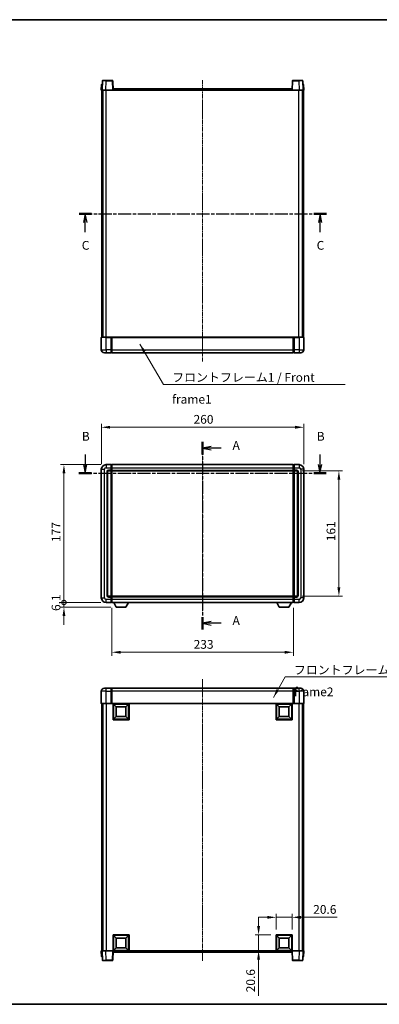
# Model space of a CAD drawing. Units: millimetres. Extents: x 40 to 9103, y -10 to 1254.
# Drawn here: x 1694 to 2155, y -10 to 1254 of the extents above; entities that cross this region are included whole.
import ezdxf

# ---------------------------------------------------------------- set-up
doc = ezdxf.new("R2010")
doc.units = ezdxf.units.MM
doc.linetypes.add('CHAIN', pattern=[0.3543, 0.2362, -0.0295, 0.0591, -0.0295])
for name, color, linetype, lineweight in [('Border (ISO)', 7, 'Continuous', 35), ('Centerline (ISO)', 131, 'Continuous', 18), ('Dimension (ISO)', 7, 'Continuous', 18), ('Dimension (ISO) @ 1', 7, 'Continuous', 18), ('Section Line (ISO)', 7, 'CHAIN', 25), ('Symbol (ISO)', 7, 'Continuous', 18), ('Symbol (ISO) @ 1', 7, 'Continuous', 18), ('Visible (ISO)', 7, 'Continuous', 35), ('Visible Narrow (ISO)', 7, 'Continuous', 25)]:
    doc.layers.add(name, color=color, linetype=linetype, lineweight=lineweight)
doc.styles.add('Note Text (TK)', font='MS PGothic.ttf')
doc.dimstyles.new('Default - Method 1b (TK)', dxfattribs={"dimscale": 3, "dimtxt": 2.5, "dimasz": 2.5, "dimexe": 1, "dimexo": 1.5, "dimgap": 1, "dimtad": 1, "dimtoh": 1, "dimrnd": 1e-08, "dimdsep": 46, "dimtxsty": 'Note Text (TK)', "dimcen": 0.09, "dimdle": 5, "dimclrd": 100, "dimclre": 100, "dimclrt": 7, "dimadec": 1, "dimazin": 1, "dimtfac": 1, "dimtmove": 0, "dimatfit": 3, "dimfxl": 1, "dimtolj": 1, "dimlwd": -1, "dimlwe": -1, "dimarcsym": 0})
doc.dimstyles.new('Default - Method 1b (TK)$7', dxfattribs={"dimscale": 3, "dimtxt": 2.5, "dimasz": 2.5, "dimexe": 1, "dimexo": 1.5, "dimgap": 1, "dimtad": 1, "dimtoh": 1, "dimrnd": 1e-08, "dimdsep": 46, "dimtxsty": 'Note Text (TK)', "dimcen": 0.09, "dimdle": 5, "dimclrd": 100, "dimclre": 100, "dimclrt": 7, "dimadec": 1, "dimazin": 1, "dimtfac": 1, "dimtmove": 0, "dimatfit": 3, "dimfxl": 1, "dimtolj": 1, "dimlwd": -1, "dimlwe": -1, "dimarcsym": 0})

# ---------------------------------------------------------------- blocks, each defined once
blk = doc.blocks.new('図面枠 tk図枠')
at = {"layer": 'Border (ISO)'}
for p, q in [((14.5, 289), (405.5, 289)), ((14.5, 8), (405.5, 8))]:
    blk.add_line(p, q, dxfattribs=at)
blk = doc.blocks.new('2dTransSection0')
at = {"layer": 'Section Line (ISO)', "linetype": 'CHAIN', "ltscale": 15.667784}
blk.add_line((171.21, 168.48), (171.21, 114.96), dxfattribs=at)
at = {"layer": 'Section Line (ISO)', "linetype": 'Continuous', "lineweight": 50}
for p, q in [((171.21, 168.48), (171.21, 164.92)), ((171.21, 118.52), (171.21, 114.96))]:
    blk.add_line(p, q, dxfattribs=at)
at = {"layer": 'Section Line (ISO)', "linetype": 'Continuous'}
for p, q in [((173.71, 167.2), (171.21, 166.7)), ((173.71, 166.7), (171.21, 166.7)), ((171.21, 166.7), (173.71, 166.2)), ((176.52, 166.7), (173.71, 166.7)), ((173.71, 117.24), (171.21, 116.74)), ((173.71, 116.74), (171.21, 116.74)), ((171.21, 116.74), (173.71, 116.24)), ((176.52, 116.74), (173.71, 116.74))]:
    blk.add_line(p, q, dxfattribs=at)
at = {"layer": 'Section Line (ISO)', "char_height": 2.5, "attachment_point": 7, "style": 'Note Text (TK)'}
for insert in [(179.76, 165.46), (179.76, 115.5)]:
    blk.add_mtext('A', dxfattribs=dict(at, insert=insert))
blk = doc.blocks.new('2dTransSection1')
at = {"layer": 'Section Line (ISO)', "linetype": 'Continuous'}
for p, q in [((137.69, 164.88), (137.69, 162.07)), ((204.71, 164.88), (204.71, 162.07)), ((137.19, 162.07), (137.69, 159.57)), ((137.69, 162.07), (137.69, 159.57)), ((137.69, 159.57), (138.19, 162.07)), ((204.21, 162.07), (204.71, 159.57)), ((204.71, 162.07), (204.71, 159.57)), ((204.71, 159.57), (205.21, 162.07))]:
    blk.add_line(p, q, dxfattribs=at)
at = {"layer": 'Section Line (ISO)', "linetype": 'CHAIN', "ltscale": 15.762926}
blk.add_line((135.9, 159.57), (206.5, 159.57), dxfattribs=at)
at = {"layer": 'Section Line (ISO)', "linetype": 'Continuous', "lineweight": 50}
for p, q in [((135.9, 159.57), (139.48, 159.57)), ((202.92, 159.57), (206.5, 159.57))]:
    blk.add_line(p, q, dxfattribs=at)
at = {"layer": 'Section Line (ISO)', "char_height": 2.5, "attachment_point": 7, "style": 'Note Text (TK)'}
for insert in [(136.77, 168.07), (203.79, 168.07)]:
    blk.add_mtext('B', dxfattribs=dict(at, insert=insert))
blk = doc.blocks.new('2dTransSection2')
at = {"layer": 'Section Line (ISO)', "linetype": 'CHAIN', "ltscale": 15.763622}
blk.add_line((135.97, 233.63), (206.57, 233.63), dxfattribs=at)
at = {"layer": 'Section Line (ISO)', "linetype": 'Continuous', "lineweight": 50}
for p, q in [((135.97, 233.63), (139.55, 233.63)), ((202.99, 233.63), (206.57, 233.63))]:
    blk.add_line(p, q, dxfattribs=at)
at = {"layer": 'Section Line (ISO)', "linetype": 'Continuous'}
for p, q in [((137.76, 233.63), (137.26, 231.13)), ((137.76, 231.13), (137.76, 233.63)), ((138.26, 231.13), (137.76, 233.63)), ((204.78, 233.63), (204.28, 231.13)), ((204.78, 231.13), (204.78, 233.63)), ((205.28, 231.13), (204.78, 233.63)), ((137.76, 228.32), (137.76, 231.13)), ((204.78, 228.32), (204.78, 231.13))]:
    blk.add_line(p, q, dxfattribs=at)
at = {"layer": 'Section Line (ISO)', "char_height": 2.5, "attachment_point": 7, "style": 'Note Text (TK)'}
for insert in [(136.74, 222.57), (203.76, 222.57)]:
    blk.add_mtext('C', dxfattribs=dict(at, insert=insert))
blk = doc.blocks.new('*D49')
at = {"layer": 'Defpoints', "color": 0}
for p in [(2058.6, 731), (1798.6, 677), (2058.6, 677)]:
    blk.add_point(p, dxfattribs=at)
at = {"layer": 'Dimension (ISO)', "color": 100}
for p, q in [((1798.6, 683.8), (1798.6, 735.5)), ((2058.6, 683.8), (2058.6, 735.5)), ((1809.8, 731), (2047.3, 731))]:
    blk.add_line(p, q, dxfattribs=at)
for points in [[(1809.8, 732.9), (1809.8, 729.2), (1798.6, 731)], [(2047.3, 732.9), (2047.3, 729.2), (2058.6, 731)]]:
    blk.add_solid(points, dxfattribs=at)
at = {"layer": 'Dimension (ISO)', "color": 7, "insert": (1917, 741.2), "char_height": 11.25, "attachment_point": 4, "style": 'Note Text (TK)'}
blk.add_mtext('\\A1;260', dxfattribs=at)
blk = doc.blocks.new('*D50')
at = {"layer": 'Defpoints', "color": 0}
for p in [(2049.6, 675), (2049.6, 514), (2103.6, 514)]:
    blk.add_point(p, dxfattribs=at)
at = {"layer": 'Dimension (ISO)', "color": 100}
for p, q in [((2056.3, 675), (2108.1, 675)), ((2103.6, 663.8), (2103.6, 525.3)), ((2056.3, 514), (2108.1, 514))]:
    blk.add_line(p, q, dxfattribs=at)
for points in [[(2101.7, 663.8), (2105.4, 663.8), (2103.6, 675)], [(2101.7, 525.3), (2105.4, 525.3), (2103.6, 514)]]:
    blk.add_solid(points, dxfattribs=at)
at = {"layer": 'Dimension (ISO)', "color": 7, "insert": (2093.4, 584.7), "char_height": 11.25, "attachment_point": 4, "rotation": 90, "style": 'Note Text (TK)'}
blk.add_mtext('\\A1;161', dxfattribs=at)
blk = doc.blocks.new('*D51')
at = {"layer": 'Defpoints', "color": 0}
for p in [(1812.1, 506), (2045.1, 506), (1812.1, 442.1)]:
    blk.add_point(p, dxfattribs=at)
at = {"layer": 'Dimension (ISO)', "color": 100}
for p, q in [((1812.1, 499.3), (1812.1, 437.6)), ((2045.1, 499.3), (2045.1, 437.6)), ((2033.8, 442.1), (1823.3, 442.1))]:
    blk.add_line(p, q, dxfattribs=at)
for points in [[(1823.3, 443.9), (1823.3, 440.2), (1812.1, 442.1)], [(2033.8, 443.9), (2033.8, 440.2), (2045.1, 442.1)]]:
    blk.add_solid(points, dxfattribs=at)
at = {"layer": 'Dimension (ISO)', "color": 7, "insert": (1917.1, 452.2), "char_height": 11.25, "attachment_point": 4, "style": 'Note Text (TK)'}
blk.add_mtext('\\A1;233', dxfattribs=at)
blk = doc.blocks.new('*D52')
at = {"layer": 'Defpoints', "color": 0}
for p in [(2043.6, 101.7), (2023, 79.2), (2043.6, 79.2)]:
    blk.add_point(p, dxfattribs=at)
at = {"layer": 'Dimension (ISO)', "color": 100}
for p, q in [((2011.7, 101.7), (2000.5, 101.7)), ((2023, 85.9), (2023, 106.2)), ((2023, 101.7), (2043.6, 101.7)), ((2043.6, 85.9), (2043.6, 106.2)), ((2054.8, 101.7), (2101.2, 101.7))]:
    blk.add_line(p, q, dxfattribs=at)
for points in [[(2011.7, 103.5), (2011.7, 99.8), (2023, 101.7)], [(2054.8, 103.5), (2054.8, 99.8), (2043.6, 101.7)]]:
    blk.add_solid(points, dxfattribs=at)
at = {"layer": 'Dimension (ISO)', "color": 7, "insert": (2070.6, 111.8), "char_height": 11.25, "attachment_point": 4, "style": 'Note Text (TK)'}
blk.add_mtext('\\A1;20.6', dxfattribs=at)
blk = doc.blocks.new('*D53')
at = {"layer": 'Defpoints', "color": 0}
for p in [(2000.5, 79.2), (2023, 79.2), (2023, 58.6)]:
    blk.add_point(p, dxfattribs=at)
at = {"layer": 'Dimension (ISO)', "color": 100}
for p, q in [((2000.5, 90.4), (2000.5, 101.7)), ((2016.2, 79.2), (1996, 79.2)), ((2000.5, 79.2), (2000.5, 58.6)), ((2016.2, 58.6), (1996, 58.6)), ((2000.5, 47.3), (2000.5, 0.9))]:
    blk.add_line(p, q, dxfattribs=at)
for points in [[(1998.6, 90.4), (2002.3, 90.4), (2000.5, 79.2)], [(1998.6, 47.3), (2002.3, 47.3), (2000.5, 58.6)]]:
    blk.add_solid(points, dxfattribs=at)
at = {"layer": 'Dimension (ISO)', "color": 7, "insert": (1990.3, 5.4), "char_height": 11.25, "attachment_point": 4, "rotation": 90, "style": 'Note Text (TK)'}
blk.add_mtext('\\A1;20.6', dxfattribs=at)
blk = doc.blocks.new('_DotSmall')
at = {"color": 0, "linetype": 'ByBlock', "const_width": 0.5}
blk.add_lwpolyline([(-0.0625, 0, 1), (0.0625, 0, 1)], format="xyb", close=True, dxfattribs=at)
blk = doc.blocks.new('*D63')
at = {"layer": 'Defpoints', "color": 0}
for p in [(1750.6, 683), (1804.6, 683), (1804.6, 506)]:
    blk.add_point(p, dxfattribs=at)
at = {"layer": 'Dimension (ISO)', "color": 100}
for p, q in [((1797.8, 683), (1746.1, 683)), ((1750.6, 506), (1750.6, 671.8)), ((1797.8, 506), (1746.1, 506))]:
    blk.add_line(p, q, dxfattribs=at)
blk.add_solid([(1748.7, 671.8), (1752.4, 671.8), (1750.6, 683)], dxfattribs=at)
at = {"layer": 'Dimension (ISO)', "color": 100, "xscale": 11.25, "yscale": 11.25, "zscale": 11.25, "rotation": 270}
blk.add_blockref('_DotSmall', (1750.6, 506), dxfattribs=at)
at = {"layer": 'Dimension (ISO)', "color": 7, "insert": (1740.4, 583.7), "char_height": 11.25, "attachment_point": 4, "rotation": 90, "style": 'Note Text (TK)'}
blk.add_mtext('\\A1;177', dxfattribs=at)
blk = doc.blocks.new('*D64')
at = {"layer": 'Defpoints', "color": 0}
for p in [(1750.6, 506), (1804.6, 506), (1817.6, 499.9)]:
    blk.add_point(p, dxfattribs=at)
at = {"layer": 'Dimension (ISO)', "color": 100}
for p, q in [((1797.8, 506), (1746.1, 506)), ((1750.6, 506), (1750.6, 517.3)), ((1750.6, 499.9), (1750.6, 506)), ((1810.9, 499.9), (1746.1, 499.9)), ((1750.6, 488.7), (1750.6, 477.4))]:
    blk.add_line(p, q, dxfattribs=at)
blk.add_solid([(1748.7, 488.7), (1752.4, 488.7), (1750.6, 499.9)], dxfattribs=at)
at = {"layer": 'Dimension (ISO)', "color": 100, "xscale": 11.25, "yscale": 11.25, "zscale": 11.25, "rotation": 270}
blk.add_blockref('_DotSmall', (1750.6, 506), dxfattribs=at)
at = {"layer": 'Dimension (ISO)', "color": 7, "insert": (1740.4, 495.1), "char_height": 11.25, "attachment_point": 4, "rotation": 90, "style": 'Note Text (TK)'}
blk.add_mtext('\\A1;6.1', dxfattribs=at)

msp = doc.modelspace()

# ---------------------------------------------------------------- linework, layer by layer
at = {"layer": 'Centerline (ISO)', "linetype": 'CHAIN', "ltscale": 23.990969}
for p, q in [((1928.5586, 1176.7973), (1928.5586, 815.2973)), ((1928.5586, 694.2766), (1928.5586, 494.7766)), ((1928.5586, 407.3109), (1928.5586, 45.8109))]:
    msp.add_line(p, q, dxfattribs=at)
at = {"layer": 'Visible (ISO)'}
for p, q in [((1799.9783, 1176.0648), (1799.5586, 1164.0473)), ((1800.478, 1176.5473), (1804.9752, 1176.5473)), ((1812.6393, 1176.5473), (1804.9752, 1176.5473)), ((1813.5586, 1164.0473), (1813.139, 1176.0648)), ((2043.9783, 1176.0648), (2043.5586, 1164.0473)), ((2052.142, 1176.5473), (2044.478, 1176.5473)), ((2052.142, 1176.5473), (2056.6393, 1176.5473)), ((2057.5586, 1164.0473), (2057.139, 1176.0648)), ((1798.8037, 1171.0648), (1798.5586, 1164.0473)), ((1799.558, 1164.0473), (1798.5586, 1164.0473)), ((1799.0586, 846.5473), (1799.0586, 1164.0473)), ((1799.3034, 1171.5473), (1799.8031, 1171.5473)), ((1799.5586, 1164.0473), (1799.558, 1164.0473)), ((1804.5556, 1164.0473), (1799.5586, 1164.0473)), ((1799.8205, 1171.5473), (1799.8031, 1171.5473)), ((1800.0586, 846.5473), (1800.0586, 1164.0473)), ((1800.3086, 846.5473), (1800.3086, 1164.0473)), ((1813.0589, 1164.0473), (1804.5556, 1164.0473)), ((1813.5586, 1164.0473), (1813.0589, 1164.0473)), ((1813.5586, 1164.0473), (1813.8086, 1164.0473)), ((1813.8086, 1164.0473), (1813.8086, 1165.5473)), ((1813.8086, 1165.5473), (2043.3086, 1165.5473)), ((2043.3086, 1165.5473), (2043.3086, 1164.0473)), ((2043.3086, 1164.0473), (2043.5586, 1164.0473)), ((2044.0583, 1164.0473), (2043.5586, 1164.0473)), ((2052.5617, 1164.0473), (2044.0583, 1164.0473)), ((2057.5586, 1164.0473), (2052.5617, 1164.0473)), ((2056.8086, 846.5473), (2056.8086, 1164.0473)), ((2057.0586, 846.5473), (2057.0586, 1164.0473)), ((2057.3142, 1171.5473), (2057.2967, 1171.5473)), ((2057.3142, 1171.5473), (2057.8139, 1171.5473)), ((2057.5592, 1164.0473), (2057.5586, 1164.0473)), ((2058.5586, 1164.0473), (2057.5592, 1164.0473)), ((2058.0586, 846.5473), (2058.0586, 1164.0473)), ((2058.5586, 1164.0473), (2058.3136, 1171.0648)), ((1798.5586, 846.2973), (1798.5586, 830.5473)), ((1798.8086, 846.5473), (1804.5586, 846.5473)), ((1811.0586, 846.5473), (1804.5586, 846.5473)), ((1811.0586, 846.5473), (1811.8086, 846.5473)), ((1811.0586, 846.5473), (1811.0586, 846.2973)), ((1811.0586, 830.5473), (1811.0586, 846.2973)), ((1811.8086, 846.5473), (1812.0586, 846.5473)), ((1812.0586, 846.5473), (2045.0586, 846.5473)), ((1812.0586, 846.2473), (1812.0586, 846.5473)), ((1812.0586, 846.2473), (1812.0586, 830.5473)), ((2045.0586, 846.5473), (2045.0586, 846.2473)), ((2045.0586, 846.5473), (2045.3086, 846.5473)), ((2045.0586, 830.5473), (2045.0586, 846.2473)), ((2045.3086, 846.5473), (2046.0586, 846.5473)), ((2052.5586, 846.5473), (2046.0586, 846.5473)), ((2046.0586, 846.2973), (2046.0586, 846.5473)), ((2046.0586, 846.2973), (2046.0586, 830.5473)), ((2052.5586, 846.5473), (2058.3086, 846.5473)), ((2058.5586, 830.5473), (2058.5586, 846.2973)), ((1804.5586, 826.5473), (1802.5586, 826.5473)), ((1804.5586, 826.5473), (1811.0586, 826.5473)), ((1811.0586, 830.5473), (1811.0586, 826.5473)), ((1811.8086, 826.8473), (1811.0586, 826.8473)), ((1812.0586, 826.5473), (1812.0586, 830.5473)), ((1812.0586, 826.5473), (2045.0586, 826.5473)), ((2045.0586, 830.5473), (2045.0586, 826.5473)), ((2045.3086, 826.8473), (2046.0586, 826.8473)), ((2046.0586, 826.5473), (2046.0586, 830.5473)), ((2046.0586, 826.5473), (2052.5586, 826.5473)), ((2054.5586, 826.5473), (2052.5586, 826.5473)), ((1811.0586, 683.0266), (1804.5586, 683.0266)), ((1811.0586, 683.0266), (1811.0586, 679.0266)), ((1812.0586, 683.0266), (2045.0586, 683.0266)), ((1812.0586, 679.0266), (1812.0586, 683.0266)), ((2045.0586, 683.0266), (2045.0586, 679.0266)), ((2046.0586, 679.0266), (2046.0586, 683.0266)), ((2052.5586, 683.0266), (2046.0586, 683.0266)), ((1798.5586, 677.0266), (1798.5586, 512.0266)), ((1806.5586, 515.0266), (1806.5586, 674.0266)), ((1807.5586, 675.0266), (1811.0586, 675.0266)), ((1811.8086, 682.7266), (1811.0586, 682.7266)), ((1811.0586, 676.0266), (1811.0586, 679.0266)), ((1811.0586, 676.0266), (1811.0586, 675.0266)), ((1811.8086, 675.3266), (1811.0586, 675.3266)), ((1811.0586, 514.0266), (1811.0586, 675.0266)), ((1812.0586, 679.0266), (1812.0586, 676.0266)), ((1812.0586, 675.0266), (1812.0586, 676.0266)), ((1812.0586, 675.0266), (2045.0586, 675.0266)), ((1812.0586, 514.0266), (1812.0586, 675.0266)), ((2045.0586, 676.0266), (2045.0586, 679.0266)), ((2045.0586, 676.0266), (2045.0586, 675.0266)), ((2045.0586, 675.0266), (2045.0586, 514.0266)), ((2045.3086, 682.7266), (2046.0586, 682.7266)), ((2045.3086, 675.3266), (2046.0586, 675.3266)), ((2046.0586, 679.0266), (2046.0586, 676.0266)), ((2046.0586, 675.0266), (2046.0586, 676.0266)), ((2046.0586, 675.0266), (2046.0586, 514.0266)), ((2046.0586, 675.0266), (2049.5586, 675.0266)), ((2050.5586, 674.0266), (2050.5586, 515.0266)), ((2058.5586, 512.0266), (2058.5586, 677.0266)), ((1804.5586, 506.0266), (1811.0586, 506.0266)), ((1811.0586, 514.0266), (1807.5586, 514.0266)), ((1811.0586, 514.0266), (1811.0586, 513.0266)), ((1811.8086, 513.7266), (1811.0586, 513.7266)), ((1811.0586, 510.0266), (1811.0586, 513.0266)), ((1811.0586, 510.0266), (1811.0586, 506.0266)), ((1811.8086, 506.3266), (1811.0586, 506.3266)), ((2045.0586, 514.0266), (1812.0586, 514.0266)), ((1812.0586, 513.0266), (1812.0586, 514.0266)), ((1812.0586, 513.0266), (1812.0586, 510.0266)), ((1812.0586, 506.0266), (1812.0586, 510.0266)), ((2045.0586, 506.0266), (1812.0586, 506.0266)), ((1817.6086, 499.9266), (1814.4702, 506.0266)), ((1830.1086, 499.9266), (1833.247, 506.0266)), ((2027.0086, 499.9266), (2023.8702, 506.0266)), ((2039.5086, 499.9266), (2042.647, 506.0266)), ((2045.0586, 514.0266), (2045.0586, 513.0266)), ((2045.0586, 510.0266), (2045.0586, 513.0266)), ((2045.0586, 510.0266), (2045.0586, 506.0266)), ((2045.3086, 513.7266), (2046.0586, 513.7266)), ((2045.3086, 506.3266), (2046.0586, 506.3266)), ((2046.0586, 513.0266), (2046.0586, 514.0266)), ((2049.5586, 514.0266), (2046.0586, 514.0266)), ((2046.0586, 513.0266), (2046.0586, 510.0266)), ((2046.0586, 506.0266), (2046.0586, 510.0266)), ((2046.0586, 506.0266), (2052.5586, 506.0266)), ((1817.6086, 499.9266), (1830.1086, 499.9266)), ((2027.0086, 499.9266), (2039.5086, 499.9266)), ((1798.5586, 392.0609), (1798.5586, 376.3109)), ((1802.5586, 396.0609), (1804.5586, 396.0609)), ((1811.0586, 396.0609), (1804.5586, 396.0609)), ((1811.0586, 396.0609), (1811.0586, 392.0609)), ((1811.8086, 395.7609), (1811.0586, 395.7609)), ((1811.0586, 376.3109), (1811.0586, 392.0609)), ((2045.0586, 396.0609), (1812.0586, 396.0609)), ((1812.0586, 392.0609), (1812.0586, 396.0609)), ((1812.0586, 392.0609), (1812.0586, 376.3609)), ((2045.0586, 396.0609), (2045.0586, 392.0609)), ((2045.0586, 376.3609), (2045.0586, 392.0609)), ((2045.3086, 395.7609), (2046.0586, 395.7609)), ((2046.0586, 392.0609), (2046.0586, 396.0609)), ((2052.5586, 396.0609), (2046.0586, 396.0609)), ((2046.0586, 392.0609), (2046.0586, 376.3109)), ((2052.5586, 396.0609), (2054.5586, 396.0609)), ((2058.5586, 376.3109), (2058.5586, 392.0609)), ((1804.5586, 376.0609), (1798.8086, 376.0609)), ((1799.0586, 376.0609), (1799.0586, 58.5609)), ((1800.0586, 376.0609), (1800.0586, 58.5609)), ((1800.3086, 376.0609), (1800.3086, 58.5609)), ((1804.5586, 376.0609), (1811.0586, 376.0609)), ((1811.0586, 376.3109), (1811.0586, 376.0609)), ((1811.8086, 376.0609), (1811.0586, 376.0609)), ((1812.0586, 376.0609), (1811.8086, 376.0609)), ((1812.0586, 376.0609), (1812.0586, 376.3609)), ((2045.0586, 376.0609), (1812.0586, 376.0609)), ((1813.5586, 355.4609), (1813.5586, 376.0609)), ((1817.6086, 372.0109), (1814.0586, 375.5609)), ((1814.0586, 355.9609), (1814.0586, 375.5609)), ((1814.0586, 375.5609), (1833.6586, 375.5609)), ((1817.6086, 359.5109), (1817.6086, 372.0109)), ((1817.6086, 372.0109), (1830.1086, 372.0109)), ((1830.1086, 372.0109), (1833.6586, 375.5609)), ((1830.1086, 372.0109), (1830.1086, 359.5109)), ((1833.6586, 375.5609), (1833.6586, 355.9609)), ((1834.1586, 376.0609), (1834.1586, 355.4609)), ((2022.9586, 355.4609), (2022.9586, 376.0609)), ((2027.0086, 372.0109), (2023.4586, 375.5609)), ((2023.4586, 355.9609), (2023.4586, 375.5609)), ((2023.4586, 375.5609), (2043.0586, 375.5609)), ((2027.0086, 359.5109), (2027.0086, 372.0109)), ((2027.0086, 372.0109), (2039.5086, 372.0109)), ((2039.5086, 372.0109), (2043.0586, 375.5609)), ((2039.5086, 372.0109), (2039.5086, 359.5109)), ((2043.0586, 375.5609), (2043.0586, 355.9609)), ((2043.5586, 376.0609), (2043.5586, 355.4609)), ((2045.0586, 376.3609), (2045.0586, 376.0609)), ((2045.3086, 376.0609), (2045.0586, 376.0609)), ((2046.0586, 376.0609), (2045.3086, 376.0609)), ((2046.0586, 376.0609), (2046.0586, 376.3109)), ((2046.0586, 376.0609), (2052.5586, 376.0609)), ((2058.3086, 376.0609), (2052.5586, 376.0609)), ((2056.8086, 376.0609), (2056.8086, 58.5609)), ((2057.0586, 376.0609), (2057.0586, 58.5609)), ((2058.0586, 376.0609), (2058.0586, 58.5609)), ((1834.1586, 355.4609), (1813.5586, 355.4609)), ((1817.6086, 359.5109), (1814.0586, 355.9609)), ((1833.6586, 355.9609), (1814.0586, 355.9609)), ((1830.1086, 359.5109), (1817.6086, 359.5109)), ((1830.1086, 359.5109), (1833.6586, 355.9609)), ((2043.5586, 355.4609), (2022.9586, 355.4609)), ((2027.0086, 359.5109), (2023.4586, 355.9609)), ((2043.0586, 355.9609), (2023.4586, 355.9609)), ((2039.5086, 359.5109), (2027.0086, 359.5109)), ((2039.5086, 359.5109), (2043.0586, 355.9609)), ((1813.5586, 58.5609), (1813.5586, 79.1609)), ((1813.5586, 79.1609), (1834.1586, 79.1609)), ((1817.6086, 75.1109), (1814.0586, 78.6609)), ((1814.0586, 59.0609), (1814.0586, 78.6609)), ((1814.0586, 78.6609), (1833.6586, 78.6609)), ((1830.1086, 75.1109), (1833.6586, 78.6609)), ((1833.6586, 78.6609), (1833.6586, 59.0609)), ((1834.1586, 79.1609), (1834.1586, 58.5609)), ((2022.9586, 58.5609), (2022.9586, 79.1609)), ((2022.9586, 79.1609), (2043.5586, 79.1609)), ((2027.0086, 75.1109), (2023.4586, 78.6609)), ((2023.4586, 59.0609), (2023.4586, 78.6609)), ((2023.4586, 78.6609), (2043.0586, 78.6609)), ((2039.5086, 75.1109), (2043.0586, 78.6609)), ((2043.0586, 78.6609), (2043.0586, 59.0609)), ((2043.5586, 79.1609), (2043.5586, 58.5609)), ((1817.6086, 62.6109), (1817.6086, 75.1109)), ((1817.6086, 75.1109), (1830.1086, 75.1109)), ((1830.1086, 75.1109), (1830.1086, 62.6109)), ((2027.0086, 62.6109), (2027.0086, 75.1109)), ((2027.0086, 75.1109), (2039.5086, 75.1109)), ((2039.5086, 75.1109), (2039.5086, 62.6109)), ((1798.5586, 58.5609), (1799.558, 58.5609)), ((1798.5586, 58.5609), (1798.8037, 51.5434)), ((1799.8031, 51.0609), (1799.3034, 51.0609)), ((1799.558, 58.5609), (1799.5586, 58.5609)), ((1799.5586, 58.5609), (1804.5556, 58.5609)), ((1799.5586, 58.5609), (1799.9783, 46.5434)), ((1799.8031, 51.0609), (1799.8205, 51.0609)), ((1804.5556, 58.5609), (1813.0589, 58.5609)), ((1813.0589, 58.5609), (1813.5586, 58.5609)), ((1813.139, 46.5434), (1813.5586, 58.5609)), ((1834.1586, 58.5609), (1813.5586, 58.5609)), ((1813.8086, 57.0609), (1813.8086, 58.5609)), ((2043.3086, 57.0609), (1813.8086, 57.0609)), ((1817.6086, 62.6109), (1814.0586, 59.0609)), ((1833.6586, 59.0609), (1814.0586, 59.0609)), ((1830.1086, 62.6109), (1817.6086, 62.6109)), ((1830.1086, 62.6109), (1833.6586, 59.0609)), ((2043.5586, 58.5609), (2022.9586, 58.5609)), ((2027.0086, 62.6109), (2023.4586, 59.0609)), ((2043.0586, 59.0609), (2023.4586, 59.0609)), ((2039.5086, 62.6109), (2027.0086, 62.6109)), ((2039.5086, 62.6109), (2043.0586, 59.0609)), ((2043.3086, 58.5609), (2043.3086, 57.0609)), ((2043.5586, 58.5609), (2044.0583, 58.5609)), ((2043.5586, 58.5609), (2043.9783, 46.5434)), ((2044.0583, 58.5609), (2052.5617, 58.5609)), ((2052.5617, 58.5609), (2057.5586, 58.5609)), ((2057.139, 46.5434), (2057.5586, 58.5609)), ((2057.2967, 51.0609), (2057.3142, 51.0609)), ((2057.8139, 51.0609), (2057.3142, 51.0609)), ((2057.5586, 58.5609), (2057.5592, 58.5609)), ((2057.5592, 58.5609), (2058.5586, 58.5609)), ((2058.3136, 51.5434), (2058.5586, 58.5609)), ((1804.9752, 46.0609), (1800.478, 46.0609)), ((1804.9752, 46.0609), (1812.6393, 46.0609)), ((2044.478, 46.0609), (2052.142, 46.0609)), ((2056.6393, 46.0609), (2052.142, 46.0609))]:
    msp.add_line(p, q, dxfattribs=at)
for centre, radius, start, end in [((1800.478, 1176.0473), 0.5, 90, 178), ((1812.6393, 1176.0473), 0.5, 2, 90), ((2044.478, 1176.0473), 0.5, 90, 178), ((2056.6393, 1176.0473), 0.5, 2, 90), ((1799.3034, 1171.0473), 0.5, 90, 178), ((2057.8139, 1171.0473), 0.5, 2, 90), ((1798.8086, 846.2973), 0.25, 90, 180), ((2058.3086, 846.2973), 0.25, 0, 90), ((1802.5586, 830.5473), 4, 180, 270), ((1811.8086, 827.0973), 0.25, 270, 0), ((2045.3086, 827.0973), 0.25, 180, 270), ((2054.5586, 830.5473), 4, 270, 0), ((1804.5586, 677.0266), 6, 90, 180), ((2052.5586, 677.0266), 6, 0, 90), ((1807.5586, 674.0266), 1, 90, 180), ((1811.8086, 682.4766), 0.25, 0, 90), ((1811.8086, 675.5766), 0.25, 270, 0), ((2045.3086, 682.4766), 0.25, 90, 180), ((2045.3086, 675.5766), 0.25, 180, 270), ((2049.5586, 674.0266), 1, 0, 90), ((1804.5586, 512.0266), 6, 180, 270), ((1807.5586, 515.0266), 1, 180, 270), ((1811.8086, 513.4766), 0.25, 0, 90), ((1811.8086, 506.5766), 0.25, 270, 0), ((2045.3086, 513.4766), 0.25, 90, 180), ((2045.3086, 506.5766), 0.25, 180, 270), ((2049.5586, 515.0266), 1, 270, 0), ((2052.5586, 512.0266), 6, 270, 0), ((1802.5586, 392.0609), 4, 90, 180), ((1811.8086, 395.5109), 0.25, 0, 90), ((2045.3086, 395.5109), 0.25, 90, 180), ((2054.5586, 392.0609), 4, 0, 90), ((1798.8086, 376.3109), 0.25, 180, 270), ((2058.3086, 376.3109), 0.25, 270, 0), ((1799.3034, 51.5609), 0.5, 182, 270), ((2057.8139, 51.5609), 0.5, 270, 358), ((1800.478, 46.5609), 0.5, 182, 270), ((1812.6393, 46.5609), 0.5, 270, 358), ((2044.478, 46.5609), 0.5, 182, 270), ((2056.6393, 46.5609), 0.5, 270, 358)]:
    msp.add_arc(centre, radius, start, end, dxfattribs=at)
at = {"layer": 'Visible Narrow (ISO)'}
for p, q in [((1804.5556, 1164.0473), (1804.9752, 1176.0648)), ((1804.9752, 1176.0648), (1804.9752, 1176.5473)), ((1804.9752, 1176.0648), (1812.6393, 1176.0648)), ((1812.6393, 1176.5473), (1812.6393, 1176.0648)), ((1812.6393, 1176.0648), (1813.0589, 1164.0473)), ((2044.0583, 1164.0473), (2044.478, 1176.0648)), ((2044.478, 1176.0648), (2044.478, 1176.5473)), ((2044.478, 1176.0648), (2052.142, 1176.0648)), ((2052.142, 1176.0648), (2052.142, 1176.5473)), ((2052.142, 1176.0648), (2052.5617, 1164.0473)), ((1799.558, 1164.0473), (1799.8031, 1171.0648)), ((1799.8031, 1171.0648), (1799.8031, 1171.5473)), ((1799.8031, 1171.0648), (1799.8037, 1171.0648)), ((1804.8086, 846.5473), (1804.8086, 1164.0473)), ((1813.8086, 1164.0473), (2043.3086, 1164.0473)), ((2052.3086, 846.5473), (2052.3086, 1164.0473)), ((2057.3136, 1171.0648), (2057.3142, 1171.0648)), ((2057.3142, 1171.0648), (2057.3142, 1171.5473)), ((2057.3142, 1171.0648), (2057.5592, 1164.0473)), ((1804.5586, 846.2973), (1798.5586, 846.2973)), ((1804.5586, 846.2973), (1804.5586, 846.5473)), ((1804.5586, 846.2973), (1811.0586, 846.2973)), ((1804.5586, 830.5473), (1804.5586, 846.2973)), ((1811.8086, 846.5473), (1811.8086, 830.5473)), ((1812.0586, 846.2473), (2045.0586, 846.2473)), ((2045.3086, 830.5473), (2045.3086, 846.5473)), ((2046.0586, 846.2973), (2052.5586, 846.2973)), ((2052.5586, 846.2973), (2052.5586, 846.5473)), ((2058.5586, 846.2973), (2052.5586, 846.2973)), ((2052.5586, 846.2973), (2052.5586, 830.5473)), ((1798.5586, 830.5473), (1804.5586, 830.5473)), ((1811.0586, 830.5473), (1804.5586, 830.5473)), ((1804.5586, 830.5473), (1804.5586, 826.5473)), ((1811.8086, 830.5473), (1811.0586, 830.5473)), ((1812.0586, 830.5473), (1811.8086, 830.5473)), ((1811.8086, 826.8473), (1811.8086, 830.5473)), ((1812.0586, 830.5473), (2045.0586, 830.5473)), ((2045.0586, 830.5473), (2045.3086, 830.5473)), ((2045.3086, 830.5473), (2045.3086, 826.8473)), ((2045.3086, 830.5473), (2046.0586, 830.5473)), ((2052.5586, 830.5473), (2046.0586, 830.5473)), ((2052.5586, 830.5473), (2058.5586, 830.5473)), ((2052.5586, 830.5473), (2052.5586, 826.5473)), ((1804.5586, 683.0266), (1804.5586, 679.0266)), ((2052.5586, 683.0266), (2052.5586, 679.0266)), ((1798.5586, 677.0266), (1802.5586, 677.0266)), ((1802.5586, 512.0266), (1802.5586, 677.0266)), ((1804.5586, 679.0266), (1811.0586, 679.0266)), ((1805.5586, 674.0266), (1805.5586, 515.0266)), ((1805.5586, 674.0266), (1806.5586, 674.0266)), ((1811.0586, 676.0266), (1807.5586, 676.0266)), ((1807.5586, 676.0266), (1807.5586, 675.0266)), ((1811.8086, 679.0266), (1811.0586, 679.0266)), ((1811.8086, 676.0266), (1811.0586, 676.0266)), ((1811.8086, 679.0266), (1811.8086, 682.7266)), ((1812.0586, 679.0266), (1811.8086, 679.0266)), ((1811.8086, 679.0266), (1811.8086, 676.0266)), ((1812.0586, 676.0266), (1811.8086, 676.0266)), ((1811.8086, 675.3266), (1811.8086, 676.0266)), ((1811.8086, 675.3266), (1811.8086, 513.7266)), ((1812.0586, 679.0266), (2045.0586, 679.0266)), ((1812.0586, 676.0266), (2045.0586, 676.0266)), ((2045.0586, 679.0266), (2045.3086, 679.0266)), ((2045.0586, 676.0266), (2045.3086, 676.0266)), ((2045.3086, 682.7266), (2045.3086, 679.0266)), ((2045.3086, 676.0266), (2045.3086, 679.0266)), ((2045.3086, 679.0266), (2046.0586, 679.0266)), ((2045.3086, 676.0266), (2045.3086, 675.3266)), ((2045.3086, 676.0266), (2046.0586, 676.0266)), ((2045.3086, 513.7266), (2045.3086, 675.3266)), ((2046.0586, 679.0266), (2052.5586, 679.0266)), ((2049.5586, 676.0266), (2046.0586, 676.0266)), ((2049.5586, 676.0266), (2049.5586, 675.0266)), ((2051.5586, 674.0266), (2050.5586, 674.0266)), ((2051.5586, 515.0266), (2051.5586, 674.0266)), ((2054.5586, 677.0266), (2054.5586, 512.0266)), ((2058.5586, 677.0266), (2054.5586, 677.0266)), ((1798.5586, 512.0266), (1802.5586, 512.0266)), ((1811.0586, 510.0266), (1804.5586, 510.0266)), ((1804.5586, 506.0266), (1804.5586, 510.0266)), ((1805.5586, 515.0266), (1806.5586, 515.0266)), ((1807.5586, 513.0266), (1807.5586, 514.0266)), ((1807.5586, 513.0266), (1811.0586, 513.0266)), ((1811.8086, 513.0266), (1811.0586, 513.0266)), ((1811.8086, 510.0266), (1811.0586, 510.0266)), ((1811.8086, 513.0266), (1811.8086, 513.7266)), ((1812.0586, 513.0266), (1811.8086, 513.0266)), ((1811.8086, 513.0266), (1811.8086, 510.0266)), ((1812.0586, 510.0266), (1811.8086, 510.0266)), ((1811.8086, 506.3266), (1811.8086, 510.0266)), ((2045.0586, 513.0266), (1812.0586, 513.0266)), ((2045.0586, 510.0266), (1812.0586, 510.0266)), ((2045.0586, 513.0266), (2045.3086, 513.0266)), ((2045.0586, 510.0266), (2045.3086, 510.0266)), ((2045.3086, 513.7266), (2045.3086, 513.0266)), ((2045.3086, 510.0266), (2045.3086, 513.0266)), ((2045.3086, 513.0266), (2046.0586, 513.0266)), ((2045.3086, 510.0266), (2045.3086, 506.3266)), ((2045.3086, 510.0266), (2046.0586, 510.0266)), ((2046.0586, 513.0266), (2049.5586, 513.0266)), ((2052.5586, 510.0266), (2046.0586, 510.0266)), ((2049.5586, 513.0266), (2049.5586, 514.0266)), ((2051.5586, 515.0266), (2050.5586, 515.0266)), ((2052.5586, 506.0266), (2052.5586, 510.0266)), ((2058.5586, 512.0266), (2054.5586, 512.0266)), ((1804.5586, 392.0609), (1798.5586, 392.0609)), ((1804.5586, 392.0609), (1804.5586, 396.0609)), ((1804.5586, 376.3109), (1804.5586, 392.0609)), ((1804.5586, 392.0609), (1811.0586, 392.0609)), ((1811.8086, 392.0609), (1811.0586, 392.0609)), ((1811.8086, 392.0609), (1811.8086, 395.7609)), ((1812.0586, 392.0609), (1811.8086, 392.0609)), ((1811.8086, 392.0609), (1811.8086, 376.0609)), ((2045.0586, 392.0609), (1812.0586, 392.0609)), ((2045.0586, 392.0609), (2045.3086, 392.0609)), ((2045.3086, 395.7609), (2045.3086, 392.0609)), ((2045.3086, 376.0609), (2045.3086, 392.0609)), ((2045.3086, 392.0609), (2046.0586, 392.0609)), ((2046.0586, 392.0609), (2052.5586, 392.0609)), ((2052.5586, 392.0609), (2052.5586, 396.0609)), ((2052.5586, 392.0609), (2052.5586, 376.3109)), ((2058.5586, 392.0609), (2052.5586, 392.0609)), ((1798.5586, 376.3109), (1804.5586, 376.3109)), ((1804.5586, 376.3109), (1804.5586, 376.0609)), ((1811.0586, 376.3109), (1804.5586, 376.3109)), ((1804.8086, 376.0609), (1804.8086, 58.5609)), ((2045.0586, 376.3609), (1812.0586, 376.3609)), ((2052.5586, 376.3109), (2046.0586, 376.3109)), ((2052.3086, 376.0609), (2052.3086, 58.5609)), ((2052.5586, 376.3109), (2052.5586, 376.0609)), ((2052.5586, 376.3109), (2058.5586, 376.3109)), ((1799.8031, 51.5434), (1799.558, 58.5609)), ((1799.8031, 51.5434), (1799.8031, 51.0609)), ((1799.8037, 51.5434), (1799.8031, 51.5434)), ((1804.9752, 46.5434), (1804.5556, 58.5609)), ((1813.0589, 58.5609), (1812.6393, 46.5434)), ((2022.9586, 58.5609), (1834.1586, 58.5609)), ((2044.478, 46.5434), (2044.0583, 58.5609)), ((2052.5617, 58.5609), (2052.142, 46.5434)), ((2057.3142, 51.5434), (2057.3136, 51.5434)), ((2057.5592, 58.5609), (2057.3142, 51.5434)), ((2057.3142, 51.5434), (2057.3142, 51.0609)), ((1804.9752, 46.5434), (1804.9752, 46.0609)), ((1812.6393, 46.5434), (1804.9752, 46.5434)), ((1812.6393, 46.5434), (1812.6393, 46.0609)), ((2044.478, 46.0609), (2044.478, 46.5434)), ((2052.142, 46.5434), (2044.478, 46.5434)), ((2052.142, 46.5434), (2052.142, 46.0609))]:
    msp.add_line(p, q, dxfattribs=at)
for centre, start, end in [((1804.5586, 677.0266), 90, 180), ((1807.5586, 674.0266), 90, 180), ((2049.5586, 674.0266), 0, 90), ((2052.5586, 677.0266), 0, 90), ((1804.5586, 512.0266), 180, 270), ((1807.5586, 515.0266), 180, 270), ((2049.5586, 515.0266), 270, 0), ((2052.5586, 512.0266), 270, 0)]:
    msp.add_arc(centre, 2, start, end, dxfattribs=at)
for centre, major_axis, ratio, start_param, end_param in [((1804.9807, 1176.0473), (5.0024, -0.0174), 0.003484384, 1.571904795, 3.141483155), ((1812.6393, 1176.0473), (0.4997, 0.0174), 0.034878263, 0, 1.569578352), ((2044.478, 1176.0473), (-0.4997, 0.0174), 0.034878263, 4.713606956, 6.283185307), ((2052.1365, 1176.0473), (5.0024, 0.0174), 0.003484384, 0.000109511, 1.569687863), ((1799.8037, 1171.0473), (1, -0.0174), 0.017433815, 1.571709808, 3.14128816), ((2057.3136, 1171.0473), (1, 0.0174), 0.017433815, 0.000304494, 1.569882845), ((1799.8037, 51.5609), (-1, -0.0174), 0.017433815, 0.000304494, 1.569882845), ((2057.3136, 51.5609), (-1, 0.0174), 0.017433815, 1.571709808, 3.14128816), ((1804.9807, 46.5609), (-5.0024, -0.0174), 0.003484384, 0.000109511, 1.569687863), ((1812.6393, 46.5609), (0.4997, -0.0174), 0.034878263, 4.713606956, 6.283185307), ((2044.478, 46.5609), (-0.4997, -0.0174), 0.034878263, 0, 1.569578352), ((2052.1365, 46.5609), (-5.0024, 0.0174), 0.003484384, 1.571904795, 3.141483155)]:
    msp.add_ellipse(centre, major_axis=major_axis, ratio=ratio, start_param=start_param, end_param=end_param, dxfattribs=at)

# ---------------------------------------------------------------- block references
at = {"xscale": 4.5, "yscale": 4.5, "zscale": 4.5}
msp.add_blockref('図面枠 tk図枠', (1158.1013, -46.0448), dxfattribs=at)
at = {"layer": 'Section Line (ISO)', "xscale": 4.5, "yscale": 4.5, "zscale": 4.5}
for name in ['2dTransSection2', '2dTransSection1', '2dTransSection0']:
    msp.add_blockref(name, (1158.1013, -46.0448), dxfattribs=at)

# ---------------------------------------------------------------- texts
at = {"layer": 'Symbol (ISO)', "color": 7, "char_height": 11.25, "width": 232.565782, "attachment_point": 1, "line_spacing_factor": 1.5, "style": 'Note Text (TK)'}
for s, insert in [('{\\fＭＳ Ｐゴシック|b0|i0;フロントフレーム1 / Front frame1}', (1889.4465, 800.7371)), ('{\\fＭＳ Ｐゴシック|b0|i0;フロントフレーム2 / Front frame2}', (2045.7846, 424.999))]:
    msp.add_mtext(s, dxfattribs=dict(at, insert=insert))

# ---------------------------------------------------------------- dimensions: what is measured, and where the dimension line sits
at = {"layer": 'Dimension (ISO) @ 1', "color": 100}
for base, p1, p2, angle, override, picture, middle in [((2058.5586, 731.0266), (1798.5586, 677.0266), (2058.5586, 677.0266), 180, {"dimscale": 1, "dimtxt": 11.25, "dimasz": 11.25, "dimexe": 4.5, "dimexo": 6.75, "dimgap": 4.5, "dimtoh": 0, "dimdec": 2, "dimcen": 0.405, "dimtol": 0, "dimlim": 0, "dimtp": 0, "dimtm": 0, "dimtdec": 2, "dimtix": 0, "dimtofl": 0, "dimtmove": 0, "dimatfit": 1}, '*D49', (1928.5586, 731.0266)), ((1750.5586, 683.0266), (1804.5586, 506.0266), (1804.5586, 683.0266), 90, {"dimscale": 1, "dimtxt": 11.25, "dimasz": 11.25, "dimexe": 4.5, "dimexo": 6.75, "dimgap": 4.5, "dimtoh": 0, "dimdec": 2, "dimblk1": 'DotSmall', "dimsah": 1, "dimcen": 0.405, "dimdle": 0, "dimtol": 0, "dimlim": 0, "dimtp": 0, "dimtm": 0, "dimtdec": 2, "dimtix": 0, "dimtofl": 0, "dimtmove": 0, "dimatfit": 1}, '*D63', (1750.5586, 594.5716)), ((2103.5586, 514.0266), (2049.5586, 675.0266), (2049.5586, 514.0266), 270, {"dimscale": 1, "dimtxt": 11.25, "dimasz": 11.25, "dimexe": 4.5, "dimexo": 6.75, "dimgap": 4.5, "dimtoh": 0, "dimdec": 2, "dimcen": 0.405, "dimtol": 0, "dimlim": 0, "dimtp": 0, "dimtm": 0, "dimtdec": 2, "dimtix": 0, "dimtofl": 0, "dimtmove": 0, "dimatfit": 1}, '*D50', (2103.5586, 594.5266)), ((1750.5586, 506.0266), (1817.6086, 499.9266), (1804.5586, 506.0266), 90, {"dimscale": 1, "dimtxt": 11.25, "dimasz": 11.25, "dimexe": 4.5, "dimexo": 6.75, "dimgap": 4.5, "dimtoh": 0, "dimdec": 2, "dimblk2": 'DotSmall', "dimsah": 1, "dimcen": 0.405, "dimdle": 0, "dimtol": 0, "dimlim": 0, "dimtp": 0, "dimtm": 0, "dimtdec": 2, "dimtix": 0, "dimtofl": 1, "dimtmove": 0, "dimatfit": 1}, '*D64', (1750.5586, 502.9766)), ((1812.0586, 442.0604), (2045.0586, 506.0266), (1812.0586, 506.0266), 180, {"dimscale": 1, "dimtxt": 11.25, "dimasz": 11.25, "dimexe": 4.5, "dimexo": 6.75, "dimgap": 4.5, "dimtoh": 0, "dimdec": 2, "dimcen": 0.405, "dimtol": 0, "dimlim": 0, "dimtp": 0, "dimtm": 0, "dimtdec": 2, "dimtix": 0, "dimtofl": 0, "dimtmove": 0, "dimatfit": 1}, '*D51', (1928.5586, 442.0604)), ((2043.5586, 101.6609), (2022.9586, 79.1609), (2043.5586, 79.1609), 180, {"dimscale": 1, "dimtxt": 11.25, "dimasz": 11.25, "dimexe": 4.5, "dimexo": 6.75, "dimgap": 4.5, "dimtoh": 0, "dimdec": 2, "dimcen": 0.405, "dimtol": 0, "dimlim": 0, "dimtp": 0, "dimtm": 0, "dimtdec": 2, "dimtix": 0, "dimtofl": 1, "dimtmove": 0, "dimatfit": 1}, '*D52', (2083.6304, 101.6609)), ((2000.4586, 79.1609), (2022.9586, 58.5609), (2022.9586, 79.1609), 90, {"dimscale": 1, "dimtxt": 11.25, "dimasz": 11.25, "dimexe": 4.5, "dimexo": 6.75, "dimgap": 4.5, "dimtoh": 0, "dimdec": 2, "dimcen": 0.405, "dimtol": 0, "dimlim": 0, "dimtp": 0, "dimtm": 0, "dimtdec": 2, "dimtix": 0, "dimtofl": 1, "dimtmove": 0, "dimatfit": 1}, '*D53', (2000.4586, 18.4892))]:
    dim = msp.add_linear_dim(base=base, p1=p1, p2=p2, angle=angle, dimstyle='Default - Method 1b (TK)', override=override, dxfattribs=at)
    dim.commit()
    dim.dimension.update_dxf_attribs({"geometry": picture, "text_midpoint": middle, "dimtype": 128})

# ---------------------------------------------------------------- leaders
at = {"layer": 'Symbol (ISO) @ 1', "color": 100, "annotation_type": 0, "has_hookline": 1, "hookline_direction": 0}
for points, text_width in [([(1848.066, 837.9247), (1878.1965, 786.1277), (1889.4465, 786.1277)], 222.0597), ([(2019.5059, 383.9686), (2034.5346, 410.3896), (2045.7846, 410.3896)], 224.2969)]:
    msp.add_leader(points, dimstyle='Default - Method 1b (TK)$7', override={"dimscale": 1, "dimtxt": 11.25, "dimasz": 11.25, "dimgap": 0, "dimtad": 1}, dxfattribs=dict(at, text_width=text_width))

doc.saveas('drawing.dxf')
